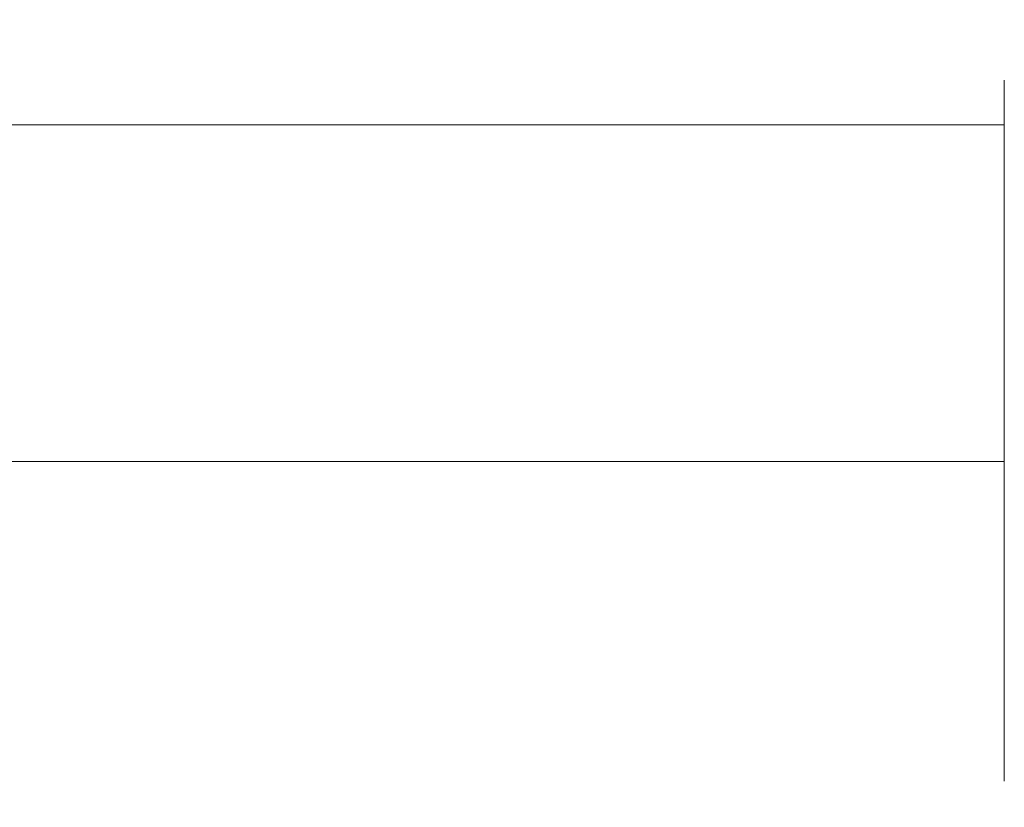
# Model space of a CAD drawing. Units: millimetres. Extents: x -78 to 151, y -72 to 108.
# Drawn here: x 56 to 100, y 73 to 108 of the extents above; entities that cross this region are included whole.
import ezdxf

# ---------------------------------------------------------------- set-up
doc = ezdxf.new("R2010")
doc.units = ezdxf.units.MM
doc.layers.add('2', color=7, linetype='CONTINUOUS')
doc.layers.add('SK2', color=7, linetype='CONTINUOUS')
doc.styles.add('iso_b_vert', font='simplex.shx')
doc.dimstyles.get("Standard").update_dxf_attribs({"dimtxt": 0.18, "dimasz": 0.18, "dimexe": 0.18, "dimexo": 0.0625, "dimgap": 0.09, "dimtad": 1, "dimzin": 0, "dimdsep": 52, "dimtxsty": 'Standard', "dimcen": 0.09, "dimadec": 0, "dimazin": 0, "dimtfac": 1, "dimtdec": 4, "dimtofl": 0, "dimtmove": 0, "dimatfit": 3, "dimfxl": 1, "dimtolj": 1, "dimtzin": 0, "dimarcsym": 0})

# ---------------------------------------------------------------- blocks, each defined once
blk = doc.blocks.new('DimnDraft3D2')
at = {"layer": '2', "lineweight": 13}
for p, q in [((0, 41.7), (0, 90.5)), ((100.001779, 74.25), (100.001779, 90.5)), ((0, 88.5), (100.001779, 88.5))]:
    blk.add_line(p, q, dxfattribs=at)
for points in [[(0, 88.5), (3.174998, 88.917997), (3.175002, 88.082003), (0, 88.5)], [(100.001779, 88.5), (96.826781, 88.082003), (96.826778, 88.917997), (100.001779, 88.5)]]:
    blk.add_solid(points, dxfattribs=at)
at = {"layer": '2', "lineweight": 18, "insert": (48.271942, 89.25), "char_height": 3, "attachment_point": 7, "line_spacing_factor": 1.084337, "style": 'iso_b_vert'}
blk.add_mtext('\\W0.6255;100', dxfattribs=at)
blk = doc.blocks.new('DimnDraft3D3')
at = {"layer": 'SK2', "lineweight": 13}
for p, q in [((-48, 27.290184), (-48, 105.5)), ((100.001779, 74.25), (100.001779, 105.5)), ((100.001779, 103.5), (-48, 103.5))]:
    blk.add_line(p, q, dxfattribs=at)
for points in [[(-48, 103.5), (-44.825002, 103.917997), (-44.824998, 103.082003), (-48, 103.5)], [(100.001779, 103.5), (96.826781, 103.082003), (96.826778, 103.917997), (100.001779, 103.5)]]:
    blk.add_solid(points, dxfattribs=at)
at = {"layer": 'SK2', "lineweight": 18, "insert": (24.114047, 104.25), "char_height": 3, "attachment_point": 7, "line_spacing_factor": 1.084337, "style": 'iso_b_vert'}
blk.add_mtext('\\W0.6672;148', dxfattribs=at)

msp = doc.modelspace()

# ---------------------------------------------------------------- dimensions: what is measured, and where the dimension line sits
at = {"layer": '2', "lineweight": 13}
dim = msp.add_linear_dim(base=(100.002, 88.5), p1=(0, 41.7), p2=(100.002, 74.25), dimstyle='Standard', override={"dimtxt": 3, "dimasz": 3.175, "dimexe": 2, "dimexo": 2, "dimgap": 1.5, "dimtad": 1, "dimtih": 0, "dimdec": 0, "dimzin": 8, "dimpost": '<>', "dimtxsty": 'iso_b_vert', "dimsah": 1, "dimclrd": 7, "dimclre": 7, "dimclrt": 7, "dimtdec": 3, "dimtofl": 1, "dimtmove": 0}, dxfattribs=at)
dim.commit()
dim.dimension.update_dxf_attribs({"geometry": 'DimnDraft3D2', "text_midpoint": (47.522, 88.5)})
at = {"layer": 'SK2', "lineweight": 13}
dim = msp.add_linear_dim(base=(-48, 103.5), p1=(100.002, 74.25), p2=(-48, 27.29), dimstyle='Standard', override={"dimtxt": 3, "dimasz": 3.175, "dimexe": 2, "dimexo": 2, "dimgap": 1.5, "dimtad": 1, "dimtih": 0, "dimdec": 0, "dimzin": 8, "dimpost": '<>', "dimtxsty": 'iso_b_vert', "dimsah": 1, "dimclrd": 7, "dimclre": 7, "dimclrt": 7, "dimtdec": 3, "dimtofl": 1, "dimtmove": 0}, dxfattribs=at)
dim.commit()
dim.dimension.update_dxf_attribs({"geometry": 'DimnDraft3D3', "text_midpoint": (23.364, 103.5)})

doc.saveas('drawing.dxf')
